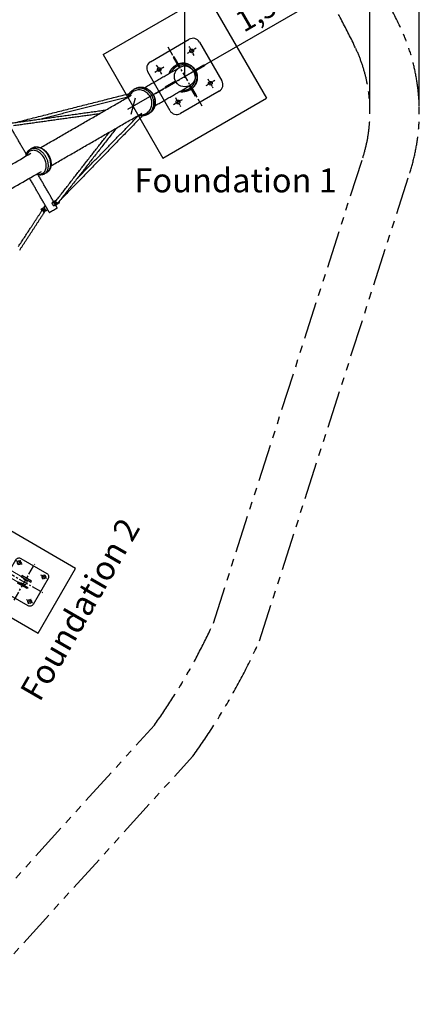
# Model space of a CAD drawing. Units: millimetres. Extents: x -282789 to 136859, y -27434 to 273524.
# Drawn here: x 112732 to 115444, y -19391 to -12807 of the extents above; entities that cross this region are included whole.
import ezdxf

# ---------------------------------------------------------------- set-up
doc = ezdxf.new("R2010")
doc.units = ezdxf.units.MM
doc.header["$MEASUREMENT"] = 0
doc.linetypes.add('CENTER', pattern=[2, 1.25, -0.25, 0.25, -0.25])
doc.linetypes.add('PHANTOM', pattern=[2.5, 1.25, -0.25, 0.25, -0.25, 0.25, -0.25])
doc.layers.get('0').update_dxf_attribs({"linetype": 'CONTINUOUS'})
doc.layers.get('DEFPOINTS').update_dxf_attribs({"linetype": 'CONTINUOUS'})
for name, color, linetype in [('C', 1, 'CENTER'), ('CL', 1, 'CENTER'), ('G_DIM1', 7, 'CONTINUOUS'), ('G_safety area', 3, 'CONTINUOUS'), ('G_TEXT1', 3, 'CONTINUOUS'), ('G_기둥파이프', 7, 'CONTINUOUS'), ('G_로프', 150, 'CONTINUOUS'), ('G_콘크리트', 6, 'CONTINUOUS'), ('G_플레이트', 7, 'CONTINUOUS'), ('VPORTS', 7, 'CONTINUOUS')]:
    doc.layers.add(name, color=color, linetype=linetype)
doc.styles.add('GSWeb(맑은고딕)', font='txt')
doc.dimstyles.new('GSWeb A3 80', dxfattribs={"dimscale": 80, "dimtxt": 1.8, "dimasz": 1, "dimexe": 1, "dimexo": 0.5, "dimgap": 0.5, "dimtad": 1, "dimdec": 0, "dimdsep": 46, "dimlunit": 6, "dimtxsty": 'GSWeb(맑은고딕)', "dimblk": 'OBLIQUE', "dimcen": 0.09, "dimdle": 0.5, "dimclrd": 4, "dimclre": 4, "dimclrt": 3, "dimadec": 0, "dimazin": 2, "dimtfac": 1, "dimtdec": 0, "dimtix": 1, "dimtmove": 0, "dimatfit": 3, "dimldrblk": 'OBLIQUE', "dimfxl": 1, "dimtolj": 1, "dimtzin": 0, "dimarcsym": 0})

# ---------------------------------------------------------------- blocks, each defined once
blk = doc.blocks.new('_Oblique')
at = {"color": 0, "linetype": 'ByBlock', "lineweight": -2}
blk.add_line((-0.5, -0.5), (0.5, 0.5), dxfattribs=at)
blk = doc.blocks.new('*D1029')
at = {"layer": 'DEFPOINTS', "color": 0}
for p in [(115074.3, -9801.3), (115074.3, -13425), (105671.1, -13474.2)]:
    blk.add_point(p, dxfattribs=at)
at = {"layer": 'G_DIM1', "color": 4, "lineweight": -2}
for p, q in [((105671.1, -13434.2), (105671.1, -9721.3)), ((115074.3, -13385), (115074.3, -9721.3)), ((105631.1, -9801.3), (115114.3, -9801.3))]:
    blk.add_line(p, q, dxfattribs=at)
at = {"layer": 'G_DIM1', "color": 4, "linetype": 'ByBlock', "lineweight": -2, "xscale": 80, "yscale": 80, "zscale": 80, "rotation": 180}
blk.add_blockref('_Oblique', (105671.1, -9801.3), dxfattribs=at)
at = {"layer": 'G_DIM1', "color": 4, "linetype": 'ByBlock', "lineweight": -2, "xscale": 80, "yscale": 80, "zscale": 80}
blk.add_blockref('_Oblique', (115074.3, -9801.3), dxfattribs=at)
at = {"layer": 'G_DIM1', "color": 3, "insert": (110372.7, -9674.9), "char_height": 144, "attachment_point": 5, "style": 'GSWeb(맑은고딕)'}
blk.add_mtext('\\A1;9,403', dxfattribs=at)
blk = doc.blocks.new('*D1031')
at = {"layer": 'DEFPOINTS', "color": 0}
for p in [(113836.2, -10268.3), (106908, -13186.8), (113836.2, -13236.8)]:
    blk.add_point(p, dxfattribs=at)
at = {"layer": 'G_DIM1', "color": 4, "lineweight": -2}
for p, q in [((106908, -13146.8), (106908, -10188.3)), ((113836.2, -13196.8), (113836.2, -10188.3)), ((106868, -10268.3), (113876.2, -10268.3))]:
    blk.add_line(p, q, dxfattribs=at)
at = {"layer": 'G_DIM1', "color": 4, "linetype": 'ByBlock', "lineweight": -2, "xscale": 80, "yscale": 80, "zscale": 80, "rotation": 180}
blk.add_blockref('_Oblique', (106908, -10268.3), dxfattribs=at)
at = {"layer": 'G_DIM1', "color": 4, "linetype": 'ByBlock', "lineweight": -2, "xscale": 80, "yscale": 80, "zscale": 80}
blk.add_blockref('_Oblique', (113836.2, -10268.3), dxfattribs=at)
at = {"layer": 'G_DIM1', "color": 3, "insert": (110372.1, -10141.8), "char_height": 144, "attachment_point": 5, "style": 'GSWeb(맑은고딕)'}
blk.add_mtext('\\A1;6,928', dxfattribs=at)
blk = doc.blocks.new('e5wec')
for p, q in [((114092.6, 13295.3), (114892.6, 13295.3)), ((114092.6, 12495.3), (114092.6, 13295.3)), ((114892.6, 12495.3), (114892.6, 13295.3)), ((114292.6, 12745.3), (114292.6, 13045.3)), ((114342.6, 13095.3), (114642.6, 13095.3)), ((114489.6, 12965.1), (114489.6, 13045.2)), ((114489.6, 13045.2), (114495.6, 13045.2)), ((114495.6, 12965.1), (114495.6, 13045.2)), ((114692.6, 13045.3), (114692.6, 12745.3)), ((114342.8, 12898.3), (114422.8, 12898.3)), ((114342.8, 12898.3), (114342.8, 12892.3)), ((114342.8, 12892.3), (114422.8, 12892.3)), ((114642.5, 12898.3), (114562.5, 12898.3)), ((114642.5, 12892.3), (114562.5, 12892.3)), ((114642.5, 12898.3), (114642.5, 12892.3)), ((114489.6, 12825.5), (114489.6, 12745.4)), ((114495.6, 12825.5), (114495.6, 12745.4)), ((114489.6, 12745.4), (114495.6, 12745.4)), ((114642.6, 12695.3), (114342.6, 12695.3)), ((114092.6, 12495.3), (114892.6, 12495.3))]:
    blk.add_line(p, q)
for centre, radius in [((114367.6, 13020.3), 12.5), ((114617.6, 13020.3), 12.5), ((114492.6, 12895.3), 69.9), ((114367.6, 12770.3), 12.5), ((114617.6, 12770.3), 12.5)]:
    blk.add_circle(centre, radius)
for centre, start, end in [((114342.6, 13045.3), 90, 180), ((114642.6, 13045.3), 0, 90), ((114342.6, 12745.3), 180, 270), ((114642.6, 12745.3), 270, 0)]:
    blk.add_arc(centre, 50, start, end)
at = {"layer": 'C', "ltscale": 50}
for p, q in [((114492.6, 12667.9), (114492.6, 13122.7)), ((114265.3, 12895.3), (114720, 12895.3))]:
    blk.add_line(p, q, dxfattribs=at)
at = {"layer": 'CL', "ltscale": 10}
for p, q in [((114367.6, 13055.3), (114367.6, 12985.3)), ((114617.6, 13055.3), (114617.6, 12985.3)), ((114402.6, 13020.3), (114332.6, 13020.3)), ((114582.6, 13020.3), (114652.6, 13020.3)), ((114367.6, 12735.3), (114367.6, 12805.3)), ((114617.6, 12735.3), (114617.6, 12805.3)), ((114402.6, 12770.3), (114332.6, 12770.3)), ((114582.6, 12770.3), (114652.6, 12770.3)), ((114582.6, 12770.3), (114652.6, 12770.3))]:
    blk.add_line(p, q, dxfattribs=at)
blk = doc.blocks.new('*U284')
at = {"layer": 'VPORTS', "rotation": 59.99999999999999}
blk.add_blockref('e5wec', (-46078.6, -105601.2), dxfattribs=at)
blk = doc.blocks.new('*D1033')
at = {"layer": 'DEFPOINTS', "color": 0}
for p in [(114788.8, -12636.7), (114788.8, -12636.7), (113489.8, -13386.8)]:
    blk.add_point(p, dxfattribs=at)
at = {"layer": 'G_DIM1', "color": 4, "lineweight": -2}
for p, q in [((114768.8, -12602.1), (114748.8, -12567.5)), ((113455.2, -13406.8), (114823.5, -12616.7)), ((113469.8, -13352.1), (113449.8, -13317.5))]:
    blk.add_line(p, q, dxfattribs=at)
at = {"layer": 'G_DIM1', "color": 4, "linetype": 'ByBlock', "lineweight": -2, "xscale": 80, "yscale": 80, "zscale": 80}
for p, rotation in [((114788.8, -12636.7), 30.00004460332955), ((113489.8, -13386.8), 210.0000446033295)]:
    blk.add_blockref('_Oblique', p, dxfattribs=dict(at, rotation=rotation))
at = {"layer": 'G_DIM1', "color": 3, "insert": (114406.7, -12710.9), "char_height": 144, "attachment_point": 5, "rotation": 30.00004, "style": 'GSWeb(맑은고딕)'}
blk.add_mtext('\\A1;1,500', dxfattribs=at)
blk = doc.blocks.new('*D1036')
at = {"layer": 'DEFPOINTS', "color": 0}
for p in [(115404.3, -9440.1), (105340.9, -13425), (115404.3, -13425)]:
    blk.add_point(p, dxfattribs=at)
at = {"layer": 'G_DIM1', "color": 4, "lineweight": -2}
for p, q in [((105340.9, -13385), (105340.9, -9360.1)), ((115404.3, -13385), (115404.3, -9360.1)), ((105300.9, -9440.1), (115444.3, -9440.1))]:
    blk.add_line(p, q, dxfattribs=at)
at = {"layer": 'G_DIM1', "color": 4, "linetype": 'ByBlock', "lineweight": -2, "xscale": 80, "yscale": 80, "zscale": 80, "rotation": 180}
blk.add_blockref('_Oblique', (105340.9, -9440.1), dxfattribs=at)
at = {"layer": 'G_DIM1', "color": 4, "linetype": 'ByBlock', "lineweight": -2, "xscale": 80, "yscale": 80, "zscale": 80}
blk.add_blockref('_Oblique', (115404.3, -9440.1), dxfattribs=at)
at = {"layer": 'G_DIM1', "color": 3, "insert": (110372.6, -9313.2), "char_height": 144, "attachment_point": 5, "style": 'GSWeb(맑은고딕)'}
blk.add_mtext('\\A1;10,063', dxfattribs=at)
blk = doc.blocks.new('신형 턴버클 플레이트')
for p, q in [((110860, -12387.4), (110860, -12462.4)), ((110869, -12387.4), (110860, -12387.4)), ((110869, -12462.4), (110869, -12387.4)), ((110909, -12462.4), (110909, -12387.4)), ((110909, -12387.4), (110918, -12387.4)), ((110918, -12387.4), (110918, -12462.4)), ((110869, -12462.4), (110860, -12462.4)), ((110909, -12462.4), (110918, -12462.4))]:
    blk.add_line(p, q)
blk.add_lwpolyline([(110789, -12299.9), (110989, -12299.9, -0.414214), (111014, -12324.9), (111014, -12524.9, -0.414214), (110989, -12549.9), (110789, -12549.9, -0.414214), (110764, -12524.9), (110764, -12324.9, -0.414214)], format="xyb", close=True)
for centre in [(110794, -12329.9), (110984, -12329.9), (110794, -12519.9), (110984, -12519.9)]:
    blk.add_circle(centre, 12.5)
at = {"layer": 'C', "ltscale": 20}
for p, q in [((110794, -12306.5), (110794, -12353.3)), ((110984, -12306.5), (110984, -12353.3)), ((110794, -12496.5), (110794, -12543.3)), ((110984, -12496.5), (110984, -12543.3))]:
    blk.add_line(p, q, dxfattribs=at)
at = {"layer": 'C', "ltscale": 10}
for p, q in [((110812, -12329.9), (110775.9, -12329.9)), ((111002, -12329.9), (110965.9, -12329.9)), ((110812, -12519.9), (110775.9, -12519.9)), ((111002, -12519.9), (110965.9, -12519.9))]:
    blk.add_line(p, q, dxfattribs=at)
at = {"layer": 'CL', "linetype": 'CENTER', "ltscale": 50}
for p, q in [((110889, -12564.9), (110889, -12285)), ((111028.9, -12424.9), (110749, -12424.9))]:
    blk.add_line(p, q, dxfattribs=at)

msp = doc.modelspace()

# ---------------------------------------------------------------- linework, layer by layer
at = {"lineweight": 5}
msp.add_lwpolyline([(112652.3, -16529.2), (112724.7, -16571, 0.187141), (112740.8, -16573.5, -0.187141), (112747.9, -16574.6), (112766.2, -16585.2, 0.414214), (112773, -16583.3), (112782, -16567.7, 0.414214), (112780.2, -16560.9), (112761.9, -16550.3, -0.187141), (112757.4, -16544.7, 0.187141), (112747.2, -16532), (112674.8, -16490.2)], format="xyb", dxfattribs=at)
at = {"layer": 'G_safety area', "linetype": 'PHANTOM', "ltscale": 200}
for points in [[(115275.3, -12853.5, 0.039746), (114844.3, -12107.1, 0.191341), (114028.2, -11561.1), (110817.9, -10867.7, 0.051468), (109926.4, -10867.7), (106716.1, -11561.1, 0.191341), (105899.9, -12107.1, 0.039746), (105469, -12853.5)], [(114977.3, -12995.3, 0.039746), (114572.5, -12294.3, 0.191388), (113958.7, -11883.7), (110766.3, -11194.2, 0.049246), (109977.9, -11194.2), (106785.6, -11883.7, 0.191388), (106171.7, -12294.3, 0.039746), (105767, -12995.3)], [(105469, -12853.5, 0.191341), (105404.2, -13833.4), (106408.9, -16960.2, 0.051468), (106854.6, -17732.3), (108990, -20088.4, 0.216646), (109955.2, -20617.9, 0.038777), (110796.2, -20615.9, 0.214308), (111751.6, -20091.2), (113889.6, -17732.3, 0.051468), (114335.4, -16960.2), (115340.1, -13833.4, 0.191341), (115275.3, -12853.5)], [(105767, -12995.3, 0.191388), (105718.3, -13732.2), (106717.4, -16841.6, 0.049246), (107111.6, -17524.4), (109245.7, -19879.1, 0.220423), (109979.9, -20288.8, 0.038777), (110769.8, -20286.9, 0.217916), (111496.4, -19881.4), (113632.7, -17524.4, 0.049246), (114026.9, -16841.6), (115025.9, -13732.2, 0.191388), (114977.3, -12995.3)]]:
    msp.add_lwpolyline(points, format="xyb", dxfattribs=at)
at = {"layer": 'G_기둥파이프', "color": 7, "linetype": 'Continuous'}
for points, weights, degree, knots in [([(113871.6, -13276.4), (113952, -13228.7), (113905.1, -13147.4), (113858.1, -13066.1), (113776.6, -13111.9)], [0.995141456519, 0.709556542755, 1, 0.709556542755, 0.995141456519], 2, [134.634218, 134.634218, 134.634218, 267.034954, 267.034954, 399.435689, 399.435689, 399.435689]), ([(113872.5, -13275.9), (113954.5, -13228.5), (113907, -13146.3), (113859.5, -13064), (113777.5, -13111.3)], [1, 0.707106781187, 1, 0.707106781187, 1], 2, [133.517477, 133.517477, 133.517477, 267.034954, 267.034954, 400.552431, 400.552431, 400.552431]), ([(113825.3, -13098.7), (113827.7, -13098.7), (113830.1, -13098.8), (113839.9, -13099.4), (113849.4, -13102), (113858.9, -13104.5), (113867.7, -13109), (113876.2, -13113.3), (113883.8, -13119.3), (113891, -13125.1), (113897, -13132.1), (113902.6, -13138.7), (113907, -13146.3), (113911.5, -13154), (113914.4, -13162.5), (113917.4, -13171), (113918.7, -13179.9), (113919.4, -13184.6), (113919.7, -13189.4), (113919.9, -13194.2), (113919.6, -13199), (113919.1, -13208.8), (113916.6, -13218.3), (113914, -13227.8), (113909.6, -13236.5), (113908.5, -13238.7), (113907.3, -13240.8)], [1, 0.999667616739, 1, 0.994683052005, 1, 0.994699089531, 1, 0.994931343154, 1, 0.995338043072, 1, 0.995851455631, 1, 0.995598928893, 1, 0.995598345532, 1, 0.998730867518, 1, 0.998729262941, 1, 0.994699456133, 1, 0.994682683618, 1, 0.999667645248, 1], 2, [0, 0, 0, 4.874609, 4.874609, 24.44151, 24.44151, 44.019054, 44.019054, 63.197031, 63.197031, 81.613842, 81.613842, 98.989711, 98.989711, 116.887601, 116.887601, 134.78231, 134.78231, 144.372445, 144.372445, 153.9606, 153.9606, 173.5378, 173.5378, 193.105044, 193.105044, 197.979438, 197.979438, 197.979438]), ([(113732.6, -13166.2), (113735, -13158.7), (113738.5, -13151.7), (113742.8, -13143.2), (113748.8, -13135.6), (113754.5, -13128.4), (113761.5, -13122.4), (113768.1, -13116.8), (113775.6, -13112.4)], [1, 0.996610804246, 1, 0.994887062287, 1, 0.995278077106, 1, 0.995789442176, 1], 2, [0, 0, 0, 15.619141, 15.619141, 34.768732, 34.768732, 53.145488, 53.145488, 70.477481, 70.477481, 70.477481]), ([(113815.6, -13279.7), (113832.9, -13281.2), (113849.8, -13277.4), (113864.9, -13268.7), (113869.8, -13265.9), (113879, -13259.3), (113890.3, -13247), (113899, -13232.9), (113904.8, -13217.4), (113907.5, -13200.8), (113906.9, -13184.1), (113903.1, -13167.8), (113898.5, -13157.6), (113895.7, -13152.8), (113892.8, -13147.8), (113886.2, -13138.6), (113873.9, -13127.2), (113859.9, -13118.5), (113844.3, -13112.6), (113827.8, -13109.8), (113811.1, -13110.4), (113794.8, -13114.1), (113784.7, -13118.7), (113779.9, -13121.5), (113764.8, -13130.2), (113753.1, -13143), (113745.7, -13158.7)], [1, 0.969521487098, 0.969521487098, 1, 1, 1, 1, 1, 1, 1, 1, 1, 1, 1, 1, 1, 1, 1, 1, 1, 1, 1, 1, 1, 0.969520498171, 0.969520498171, 1], 3, [0, 0, 0, 0, 51.275181, 51.275181, 51.275181, 68.413324, 84.913252, 101.200538, 117.827637, 134.466609, 151.217154, 167.719565, 184.540477, 184.540477, 184.540477, 201.741799, 218.293004, 234.614094, 251.253372, 267.880166, 284.595764, 301.046718, 317.805774, 317.805774, 317.805774, 369.0809, 369.0809, 369.0809, 369.0809]), ([(113454.2, -13327), (113456.1, -13320), (113459.1, -13313.3), (113462.8, -13305.1), (113468.2, -13297.8), (113473.3, -13290.8), (113479.8, -13285.1), (113485.9, -13279.7), (113492.9, -13275.6)], [1, 0.996688403342, 1, 0.99435868467, 1, 0.994509458954, 1, 0.994970057488, 1], 2, [0, 0, 0, 14.465167, 14.465167, 32.560681, 32.560681, 49.781143, 49.781143, 65.953778, 65.953778, 65.953778]), ([(113587.9, -13440.2), (113662.7, -13397), (113615.2, -13314.7), (113567.7, -13232.4), (113492.9, -13275.6)], [1, 0.707106781187, 1, 0.707106781187, 1], 2, [133.517477, 133.517477, 133.517477, 267.034954, 267.034954, 400.552431, 400.552431, 400.552431]), ([(113596.9, -13435), (113671.7, -13391.8), (113624.2, -13309.5), (113576.7, -13227.2), (113501.9, -13270.5)], [1, 0.707106781187, 1, 0.707106781187, 1], 2, [133.517477, 133.517477, 133.517477, 267.034954, 267.034954, 400.552431, 400.552431, 400.552431]), ([(113508.8, -13266.9), (113512.8, -13265.1), (113517.1, -13263.7), (113525, -13261.1), (113533.4, -13260.1), (113537.9, -13259.6), (113542.4, -13259.6), (113546.9, -13259.6), (113551.4, -13260), (113560.8, -13260.9), (113569.7, -13263.8), (113578.8, -13266.7), (113587.1, -13271.4), (113595.3, -13276), (113602.4, -13282), (113609.4, -13287.9), (113615.2, -13294.9), (113620.7, -13301.6), (113625, -13309.1), (113629.4, -13316.8), (113632.5, -13325.1), (113635.6, -13333.4), (113637.1, -13342.1), (113638, -13346.7), (113638.3, -13351.4), (113638.7, -13356.1), (113638.7, -13360.8), (113638.6, -13370.3), (113636.5, -13379.6), (113634.6, -13388.7), (113630.7, -13397.3), (113627, -13405.6), (113621.6, -13412.9), (113616.4, -13419.8), (113610, -13425.6), (113606.8, -13428.4), (113603.4, -13430.8)], [1, 0.998489906263, 1, 0.994819117476, 1, 0.998563702706, 1, 0.998610040406, 1, 0.994528876025, 1, 0.994934323079, 1, 0.995459679738, 1, 0.996010592537, 1, 0.996529311312, 1, 0.996317320553, 1, 0.996231602777, 1, 0.99887882313, 1, 0.998845280276, 1, 0.994934671473, 1, 0.994528482078, 1, 0.99435868467, 1, 0.994509458955, 1, 0.99865002307, 1], 2, [0, 0, 0, 8.880667, 8.880667, 25.614413, 25.614413, 34.638303, 34.638303, 43.710242, 43.710242, 62.411701, 62.411701, 81.356463, 81.356463, 100.12139, 100.12139, 118.285897, 118.285897, 135.492328, 135.492328, 153.214993, 153.214993, 170.86318, 170.86318, 180.26975, 180.26975, 189.62843, 189.62843, 208.57285, 208.57285, 227.27464, 227.27464, 245.370154, 245.370154, 262.590616, 262.590616, 270.984657, 270.984657, 270.984657]), ([(113870.6, -13277), (113862.9, -13281.4), (113854.4, -13284.4), (113846, -13287.3), (113837.1, -13288.6), (113832.3, -13289.3), (113827.6, -13289.5), (113822.8, -13289.7), (113818, -13289.4), (113810.2, -13289), (113802.5, -13287.3)], [1, 0.995533219375, 1, 0.995541916108, 1, 0.998718215668, 1, 0.998719786423, 1, 0.996611137562, 1], 2, [0, 0, 0, 17.852757, 17.852757, 35.708669, 35.708669, 45.282574, 45.282574, 54.858571, 54.858571, 70.477525, 70.477525, 70.477525]), ([(113587.9, -13440.2), (113580.6, -13444.4), (113572.7, -13447), (113564.7, -13449.6), (113556.4, -13450.5), (113551.9, -13451), (113547.4, -13451.1), (113542.8, -13451.1), (113538.3, -13450.6), (113531.1, -13449.9), (113524.1, -13448)], [1, 0.994665202723, 1, 0.994819117476, 1, 0.998563702706, 1, 0.998610040405, 1, 0.996688761996, 1], 2, [0, 0, 0, 16.659261, 16.659261, 33.393008, 33.393008, 42.416897, 42.416897, 51.488837, 51.488837, 65.953819, 65.953819, 65.953819]), ([(112773.8, -13719.8), (112774.7, -13714), (112776.3, -13708.5), (112778.6, -13700.9), (112782.5, -13694.2), (112786.2, -13687.8), (112791.4, -13682.7), (112796.2, -13677.9), (112802.1, -13674.5)], [1, 0.997216372603, 1, 0.9930109799, 1, 0.991762957008, 1, 0.991591436101, 1], 2, [0, 0, 0, 11.595966, 11.595966, 27.227496, 27.227496, 41.77063, 41.77063, 55.280595, 55.280595, 55.280595]), ([(112897.1, -13839), (112954.5, -13805.9), (112907, -13723.6), (112859.5, -13641.3), (112802.1, -13674.5)], [1, 0.707106781187, 1, 0.707106781187, 1], 2, [133.517477, 133.517477, 133.517477, 267.034954, 267.034954, 400.552431, 400.552431, 400.552431]), ([(112912.6, -13830.1), (112970, -13796.9), (112922.5, -13714.6), (112875, -13632.4), (112817.6, -13665.5)], [1, 0.707106781187, 1, 0.707106781187, 1], 2, [133.517477, 133.517477, 133.517477, 267.034954, 267.034954, 400.552431, 400.552431, 400.552431]), ([(112820.2, -13664.1), (112823.5, -13662.5), (112826.9, -13661.2), (112830.4, -13660.3), (112835, -13659.1), (112839.7, -13658.5), (112844.4, -13658.4), (112847, -13658.4), (112849.6, -13658.6), (112852.1, -13658.9), (112854.7, -13659.2), (112857.3, -13659.6), (112859.9, -13660.2), (112865.2, -13661.4), (112870.4, -13663.3), (112875.6, -13665.7), (112880.9, -13668.2), (112885.9, -13671.2), (112890.6, -13674.5), (112895.5, -13678), (112900, -13681.8), (112904.2, -13686), (112907.5, -13689.2), (112910.5, -13692.5), (112913.4, -13696.1), (112914.2, -13697.1), (112915, -13698.1), (112915.8, -13699.2), (112919.2, -13703.6), (112922.3, -13708.3), (112925.1, -13713.1), (112928, -13718.1), (112930.6, -13723.3), (112932.8, -13728.6), (112933.2, -13729.7), (112933.6, -13730.8), (112934, -13731.8), (112935.7, -13736.1), (112937, -13740.4), (112938.2, -13744.8), (112938.9, -13747.7), (112939.6, -13750.6), (112940.1, -13753.6), (112940.6, -13756.5), (112941, -13759.4), (112941.3, -13762.3), (112941.9, -13768.1), (112941.9, -13773.9), (112941.4, -13779.7), (112940.9, -13785.4), (112939.9, -13790.9), (112938.3, -13796.1), (112936.8, -13801.1), (112934.8, -13805.9), (112932.1, -13810.4), (112929.7, -13814.6), (112926.7, -13818.4), (112923.3, -13821.9), (112920.8, -13824.4), (112918, -13826.6), (112915.1, -13828.5)], [1, 0.996349167286, 0.996349167286, 1, 0.994829533194, 0.994829533194, 1, 0.998748573638, 0.998748573638, 1, 0.998913665782, 0.998913665782, 1, 1, 1, 1, 0.997273950439, 0.997273950439, 1, 0.997915451233, 0.997915451233, 1, 0.998989873785, 0.998989873785, 1, 0.999920442137, 0.999920442137, 1, 0.998628973228, 0.998628973228, 1, 0.998544625146, 0.998544625146, 1, 0.999939278907, 0.999939278907, 1, 0.998990012676, 0.998990012676, 1, 0.999501604846, 0.999501604846, 1, 0.99945198863, 0.99945198863, 1, 0.99727413655, 0.99727413655, 1, 1, 1, 1, 0.995340653266, 0.995340653266, 1, 0.994508638006, 0.994508638006, 1, 0.996609512352, 0.996609512352, 1], 3, [0, 0, 0, 0, 10.959985, 10.959985, 10.959985, 25.095043, 25.095043, 25.095043, 32.835601, 32.835601, 32.835601, 40.726906, 40.726906, 40.726906, 60.070077, 60.070077, 60.070077, 77.52785, 77.52785, 77.52785, 95.318807, 95.318807, 95.318807, 108.931089, 108.931089, 108.931089, 112.88025, 112.88025, 112.88025, 129.673783, 129.673783, 129.673783, 146.969564, 146.969564, 146.969564, 150.415819, 150.415819, 150.415819, 164.028661, 164.028661, 164.028661, 173.001442, 173.001442, 173.001442, 181.819952, 181.819952, 181.819952, 199.277392, 199.277392, 199.277392, 218.620907, 218.620907, 218.620907, 234.252436, 234.252436, 234.252436, 248.795571, 248.795571, 248.795571, 259.347592, 259.347592, 259.347592, 259.347592]), ([(112897.1, -13839), (112891, -13842.5), (112884.2, -13844.3), (112877.4, -13846.1), (112870.3, -13846.1), (112866.4, -13846.1), (112862.5, -13845.7), (112858.6, -13845.2), (112854.8, -13844.3), (112849.1, -13843), (112843.7, -13840.8)], [1, 0.991090477324, 1, 0.992244299791, 1, 0.998122860456, 1, 0.998370498671, 1, 0.99721677074, 1], 2, [0, 0, 0, 13.917931, 13.917931, 28.052988, 28.052988, 35.793547, 35.793547, 43.684852, 43.684852, 55.280641, 55.280641, 55.280641]), ([(112877.2, -14077.4), (112876.3, -14076), (112876.8, -14074.4), (112877.2, -14072.8), (112878.6, -14072)], [1, 0.923853298403, 1, 0.923853298403, 1], 2, [0, 0, 0, 3.14171, 3.14171, 6.283421, 6.283421, 6.283421]), ([(112891, -14083.9), (112894.5, -14081.9), (112892.5, -14078.4), (112890.5, -14074.9), (112887, -14076.9), (112883.5, -14078.9), (112885.5, -14082.4), (112887.5, -14085.9), (112891, -14083.9)], [1, 0.707106781186, 1, 0.707106781187, 1, 0.707106781186, 1, 0.707106781187, 1], 2, [0, 0, 0, 6.361725, 6.361725, 12.72345, 12.72345, 19.085175, 19.085175, 25.4469, 25.4469, 25.4469]), ([(112900.7, -14053.4), (112901.8, -14051.8), (112903.3, -14050.7), (112903.6, -14050.5), (112903.9, -14050.4)], [1, 0.982290257781, 1, 0.999445215848, 1], 2, [0, 0, 0, 3.76959, 3.76959, 4.435825, 4.435825, 4.435825]), ([(112930.7, -14096.8), (112930.7, -14096.8), (112957.1, -14081.5), (112983.5, -14066.3), (112983.5, -14066.3)], [0.990990101179, 0.707106781187, 1, 0.707106781187, 1], 2, [95.069993, 95.069993, 95.069993, 143.353573, 143.353573, 191.637152, 191.637152, 191.637152]), ([(112971.2, -14031.9), (112970.1, -14028.7), (112972.4, -14027.3), (112974.8, -14026), (112977, -14028.5)], [1, 0.779631522237, 1, 0.779631522237, 1], 2, [0, 0, 0, 5.752113, 5.752113, 11.504225, 11.504225, 11.504225]), ([(112972.4, -14027.4), (112973.3, -14029.1), (112975, -14030.8), (112976.4, -14032.1), (112978, -14033.1)], [0.875935562344, 0.910805405091, 1, 0.994541094022, 1], 2, [26.63239, 26.63239, 26.63239, 31.415927, 31.415927, 35.228957, 35.228957, 35.228957]), ([(112996.3, -14032.9), (112996.4, -14032.9), (112996.1, -14033), (112995.9, -14033.1), (112995.7, -14033.3)], [0.856114150901, 0.866080539845, 0.914835763591, 0.948287733584, 1], 2, [9.840205, 9.840205, 9.840205, 11.457032, 11.457032, 12.566371, 12.566371, 12.566371])]:
    msp.add_rational_spline(points, weights, degree=degree, knots=knots, dxfattribs=at)
for points in [[(113565.6, -13262.6), (113682.9, -13194.9), (113800.1, -13127.3)], [(113777.5, -13111.3), (113777, -13111.6), (113776.6, -13111.8)], [(113501.9, -13270.5), (113497.8, -13272.8), (113493.7, -13275.2)], [(113635.5, -13383.7), (113752.8, -13316), (113870, -13248.3)], [(113872.5, -13275.9), (113872, -13276.1), (113871.6, -13276.4)], [(112870.9, -13663.7), (113175.4, -13487.9), (113479.9, -13312.1)], [(112940.8, -13784.8), (113245.3, -13609), (113549.8, -13433.2)], [(113596.9, -13435), (113592.8, -13437.4), (113588.7, -13439.7)], [(112776.5, -13707.8), (112724.4, -13617.5), (112672.3, -13527.2)], [(112817.6, -13665.5), (112810.2, -13669.8), (112802.7, -13674.1)], [(110543.6, -15007.4), (111675.4, -14354), (112807.1, -13700.6)], [(110613.5, -15128.5), (111745.3, -14475), (112877, -13821.6)], [(112903.9, -14050.4), (112851, -13958.8), (112798.1, -13867.2)], [(112959.8, -14025.1), (112907.6, -13934.8), (112855.5, -13844.5)], [(112912.6, -13830.1), (112905.2, -13834.4), (112897.7, -13838.7)], [(112965.3, -14021.9), (112962.9, -14023.3), (112960.5, -14024.7)], [(112965.4, -14021.8), (112965.4, -14021.9), (112965.3, -14021.9)], [(112977.8, -14043.6), (112971.6, -14032.7), (112965.3, -14021.9)], [(112971.2, -14018.5), (112968.3, -14020.2), (112965.4, -14021.8)], [(112965.4, -14021.8), (112968.3, -14026.9), (112971.2, -14031.9)], [(112971.6, -14018.3), (112971.4, -14018.4), (112971.2, -14018.5)], [(112971.2, -14018.5), (112971.2, -14018.5), (112971.2, -14018.5)], [(112983.7, -14040.2), (112977.5, -14029.3), (112971.2, -14018.5)], [(112977, -14028.5), (112974.1, -14023.5), (112971.2, -14018.5)], [(112976.4, -14015.5), (112974, -14016.9), (112971.6, -14018.3)], [(112984.1, -14040), (112977.8, -14029.1), (112971.6, -14018.3)], [(112978, -14014.6), (112977.2, -14015.1), (112976.4, -14015.5)], [(112976.9, -14016.4), (112976.7, -14015.9), (112976.4, -14015.5)], [(112877.2, -14077.4), (112879, -14080.6), (112880.9, -14083.8)], [(112878.6, -14072), (112885.6, -14068), (112892.5, -14064)], [(112878.6, -14072), (112884.9, -14082.8), (112891.1, -14093.6)], [(112905, -14085.6), (112898.1, -14089.6), (112891.1, -14093.6)], [(112892.5, -14064), (112893.4, -14063.5), (112894.2, -14063)], [(112905, -14085.6), (112898.7, -14074.8), (112892.5, -14064)], [(112907.2, -14055.5), (112900.7, -14059.2), (112894.2, -14063)], [(112894.2, -14063), (112900.5, -14073.8), (112906.7, -14084.6)], [(112894.7, -14062.7), (112897.7, -14058.1), (112900.7, -14053.4)], [(112900.7, -14053.4), (112903.1, -14055), (112905.4, -14056.5)], [(112906.7, -14084.6), (112905.9, -14085.1), (112905, -14085.6)], [(112906.7, -14084.6), (112913.2, -14080.9), (112919.7, -14077.1)], [(112919.7, -14077.1), (112913.5, -14066.3), (112907.2, -14055.5)], [(112930.7, -14096.8), (112925.1, -14087), (112919.4, -14077.3)], [(112958, -14026.1), (112952.8, -14029.1), (112947.6, -14032.1)], [(112960.1, -14053.8), (112953.9, -14042.9), (112947.6, -14032.1)], [(112960.5, -14024.7), (112959.3, -14025.4), (112958, -14026.1)], [(112970.5, -14047.8), (112964.3, -14036.9), (112958, -14026.1)], [(112970.5, -14047.8), (112965.3, -14050.8), (112960.1, -14053.8)], [(112973, -14046.4), (112966.7, -14035.5), (112960.5, -14024.7)], [(112973, -14046.4), (112971.8, -14047.1), (112970.5, -14047.8)], [(112971.2, -14031.9), (112971.7, -14032.7), (112972.1, -14033.5)], [(112972.1, -14033.5), (112975, -14038.5), (112977.9, -14043.5)], [(112983.5, -14066.3), (112977.9, -14056.5), (112972.3, -14046.8)], [(112977.8, -14043.6), (112975.4, -14045), (112973, -14046.4)], [(112977.9, -14030.1), (112977.4, -14029.3), (112977, -14028.5)], [(112977.9, -14043.5), (112977.9, -14043.5), (112977.8, -14043.6)], [(112983.7, -14040.2), (112980.8, -14035.2), (112977.9, -14030.1)], [(112977.9, -14043.5), (112980.8, -14041.8), (112983.7, -14040.2)], [(112984.1, -14040), (112983.9, -14040.1), (112983.7, -14040.2)], [(112983.7, -14040.2), (112983.7, -14040.2), (112983.7, -14040.2)], [(112988.9, -14037.2), (112986.5, -14038.6), (112984.1, -14040)], [(112988.9, -14037.2), (112986.8, -14033.6), (112984.8, -14030)], [(112990.5, -14036.3), (112988.8, -14033.4), (112987.2, -14030.6)], [(112990.5, -14036.3), (112989.7, -14036.7), (112988.9, -14037.2)], [(112994.1, -14034.2), (112992.3, -14035.2), (112990.5, -14036.3)], [(112994.1, -14034.2), (112992.7, -14031.8), (112991.4, -14029.5)], [(112995.7, -14033.3), (112994.1, -14030.6), (112992.6, -14028)], [(112993.1, -14027.3), (112994.7, -14030.1), (112996.3, -14032.9)], [(112995.7, -14033.3), (112994.9, -14033.7), (112994.1, -14034.2)]]:
    msp.add_open_spline(points, degree=2, dxfattribs=at)
for points, weights in [([(113740.8, -13147.4), (113735.7, -13156.4), (113732.7, -13166.2)], [1, 0.994159775819, 1]), ([(113486.3, -13279.9), (113485.9, -13280.2), (113485.5, -13280.4)], [0.96567657592, 0.963674376182, 0.961707930011]), ([(113802.6, -13287.3), (113812.6, -13289.5), (113822.9, -13289.6)], [1, 0.994159775819, 1]), ([(113580.1, -13444.1), (113580.5, -13443.9), (113581, -13443.7)], [0.961707930011, 0.963674376182, 0.96567657592]), ([(112976.7, -14034.7), (112974.3, -14036.1), (112972.1, -14033.5)], [1, 0.779631522209, 1]), ([(112976, -14031.7), (112976.4, -14032.1), (112977, -14032.5)], [1, 0.990945986444, 1]), ([(112977.9, -14030.1), (112979.1, -14033.3), (112976.7, -14034.7)], [1, 0.779631522266, 1])]:
    msp.add_rational_spline(points, weights, degree=2, dxfattribs=at)
for points, knots in [([(113533.6, -13442.5), (113534.3, -13442.6), (113537.7, -13443), (113543.7, -13443.3), (113554, -13442.7), (113566.2, -13440), (113575.1, -13436), (113579.3, -13433.6), (113583.8, -13431), (113592.1, -13424.9), (113602.3, -13413.2), (113609.9, -13399.7), (113614.7, -13384.7), (113616.6, -13368.7), (113615, -13346.7), (113609.3, -13330.9), (113603.8, -13321.3), (113600.9, -13316.4), (113594.4, -13307.2), (113582.5, -13295.6), (113569.1, -13286.5), (113554.3, -13280.1), (113538.8, -13276.8), (113523.2, -13276.6), (113508.1, -13279.7), (113498.7, -13283.8), (113494.3, -13286.4), (113490.2, -13288.7), (113482.3, -13294.4), (113472.1, -13305.6), (113466.4, -13315.2), (113464, -13320.8), (113463.7, -13321.5)], [82.070245, 82.070245, 82.070245, 82.070245, 84.300262, 92.888134, 101.476007, 117.496742, 133.517477, 133.517477, 133.517477, 149.188978, 164.39144, 179.597404, 195.381351, 211.455898, 227.89375, 261.080028, 261.080028, 261.080028, 278.262141, 294.690244, 310.703915, 326.778763, 342.562426, 358.165272, 373.318636, 388.642589, 388.642589, 388.642589, 404.196078, 420.68406, 437.859805, 440.089928, 440.089928, 440.089928, 440.089928]), ([(112849.1, -13837.7), (112849.7, -13837.9), (112852.5, -13838.6), (112857.5, -13839.5), (112865.9, -13839.9), (112875.7, -13838.7), (112882.7, -13835.8), (112885.9, -13833.9), (112889.4, -13831.9), (112895.7, -13826.9), (112903, -13816.8), (112907.8, -13804.8), (112910.2, -13791.1), (112910.1, -13776.2), (112907.4, -13760.8), (112902.4, -13745.4), (112897.5, -13735.5), (112894.8, -13730.7), (112891.9, -13725.7), (112885.7, -13716.5), (112874.8, -13704.4), (112862.8, -13694.5), (112850.1, -13687), (112837, -13682.3), (112824.1, -13680.5), (112811.8, -13681.8), (112804.3, -13684.7), (112800.9, -13686.7), (112797.7, -13688.5), (112791.8, -13693.1), (112784.5, -13702.6), (112780.8, -13711.1), (112779.4, -13716.1), (112779.2, -13716.7)], [82.070245, 82.070245, 82.070245, 82.070245, 84.300262, 92.888134, 101.476007, 117.496742, 133.517477, 133.517477, 133.517477, 145.608166, 157.696008, 170.377677, 184.256474, 199.095536, 214.8668, 231.000974, 247.7667, 247.7667, 247.7667, 264.909009, 281.079449, 296.43764, 311.276993, 325.155553, 338.159612, 350.196278, 362.015954, 362.015954, 362.015954, 377.569442, 394.057424, 411.233169, 413.463292, 413.463292, 413.463292, 413.463292])]:
    msp.add_open_spline(points, degree=3, knots=knots, dxfattribs=at)
at = {"layer": 'G_로프'}
for points in [[(112704, -13494.8), (113084.8, -13398.1), (113465.7, -13301.4)], [(113454.8, -13324.7), (113169, -13397.3), (112883.2, -13469.9)], [(112679.8, -13498.2), (112994.4, -13454.5), (113309, -13410.8)], [(113262.9, -13437.4), (112976.4, -13477.2), (112689.9, -13517)], [(113552, -13450.9), (113277.8, -13732.4), (113003.6, -14013.8)], [(113114.8, -13871), (113320.6, -13659.8), (113526.3, -13448.6)], [(112977.4, -14015), (113155.1, -13786.7), (113332.8, -13558.5)], [(113378.9, -13531.9), (113183.7, -13782.5), (112988.6, -14033.1)], [(112724.3, -14323.5), (112802.6, -14203.7), (112880.9, -14083.8)], [(112732.2, -14348), (112817.5, -14217.4), (112902.8, -14086.9)]]:
    msp.add_open_spline(points, degree=2, dxfattribs=at)
at = {"layer": 'G_콘크리트', "color": 7}
msp.add_lwpolyline([(112855.6, -16909.2), (113105.6, -16476.2), (112672.6, -16226.2), (112422.6, -16659.2)], close=True, dxfattribs=at)

# ---------------------------------------------------------------- block references
at = {"layer": 'G_플레이트', "rotation": 239.9999999999999}
msp.add_blockref('신형 턴버클 플레이트', (178968.8, 73252.4), dxfattribs=at)
at = {"layer": 'VPORTS', "color": 0, "linetype": 'ByBlock', "lineweight": -2, "rotation": 239.9999999999999}
msp.add_blockref('*U284', (113836.2, -13186.8), dxfattribs=at)

# ---------------------------------------------------------------- texts
at = {"layer": 'G_TEXT1', "lineweight": 5, "style": 'GSWeb(맑은고딕)'}
msp.add_text('Foundation 1', height=160, dxfattribs=at).set_placement((113499, -13961.8))
msp.add_text('Foundation 2', height=160, rotation=60, dxfattribs=at).set_placement((112865.7, -17376.3))

# ---------------------------------------------------------------- dimensions: what is measured, and where the dimension line sits
at = {"layer": 'G_DIM1'}
for base, p1, p2, picture, middle in [((115404.3, -9440.1), (105340.9, -13425), (115404.3, -13425), '*D1036', (110372.6, -9313.2)), ((115074.3, -9801.3), (105671.1, -13474.2), (115074.3, -13425), '*D1029', (110372.7, -9674.9)), ((113836.2, -10268.3), (106908, -13186.8), (113836.2, -13236.8), '*D1031', (110372.1, -10141.8))]:
    dim = msp.add_linear_dim(base=base, p1=p1, p2=p2, dimstyle='GSWeb A3 80', override={"dimtxsty": 'GSWeb(맑은고딕)', "dimldrblk": 'Oblique'}, dxfattribs=at)
    dim.commit()
    dim.dimension.update_dxf_attribs({"geometry": picture, "text_midpoint": middle})
dim = msp.add_linear_dim(base=(114788.8, -12636.7), p1=(113489.8, -13386.8), p2=(114788.8, -12636.7), angle=30.00004, dimstyle='GSWeb A3 80', override={"dimtxsty": 'GSWeb(맑은고딕)', "dimldrblk": 'Oblique'}, dxfattribs=at)
dim.commit()
dim.dimension.update_dxf_attribs({"geometry": '*D1033', "text_midpoint": (114470.2, -12820.7), "dimtype": 161})

doc.saveas('drawing.dxf')
